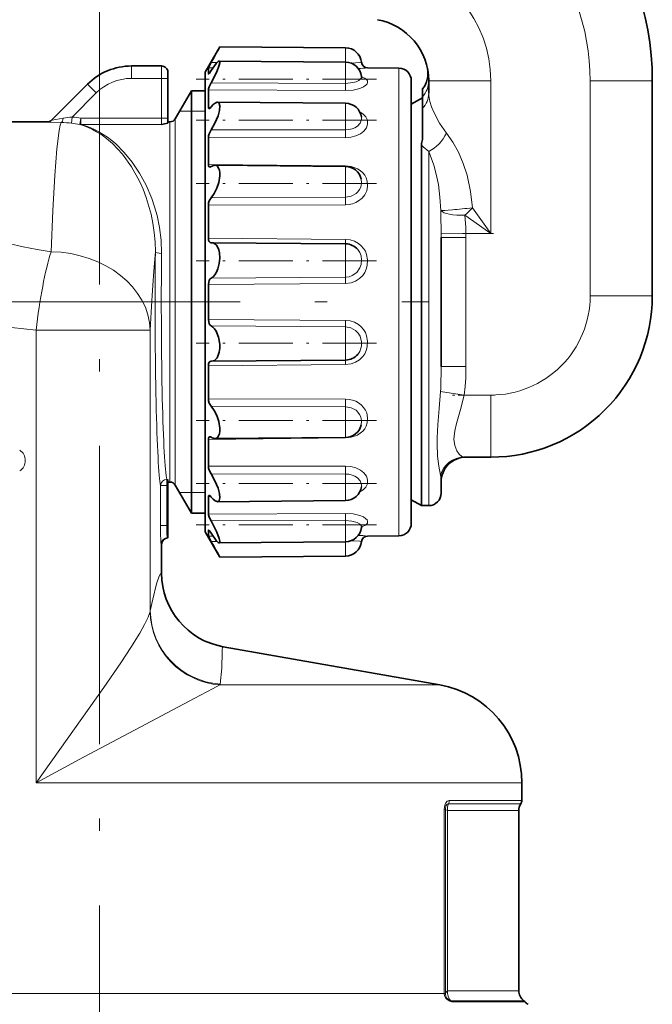
# Model space of a CAD drawing. Extents: x 0 to 210, y 0 to 297.
# Drawn here: x 97 to 122, y 162 to 202 of the extents above; entities that cross this region are included whole.
import ezdxf

# ---------------------------------------------------------------- set-up
doc = ezdxf.new("R2010")
doc.units = 0
doc.linetypes.add('DASHDOT', pattern=[18.5, 12, -3, 0.5, -3])

msp = doc.modelspace()

# ---------------------------------------------------------------- linework, layer by layer
at = {"color": 7, "linetype": 'DASHDOT', "lineweight": 13}
for p, q in [((100.237633, 240.041397), (100.237633, 105.299347)), ((75.40081, 190.339813), (113.472183, 190.339813))]:
    msp.add_line(p, q, dxfattribs=at)
at = {"color": 7, "lineweight": 35}
for p, q in [((104.487633, 199.589813), (105.079781, 200.615448)), ((110.143303, 200.571259), (105.079781, 200.615448)), ((101.523163, 199.839813), (102.737633, 199.839813)), ((110.143303, 199.995316), (105.056366, 200.039719)), ((102.987633, 199.339813), (102.987633, 199.589813)), ((104.487633, 198.457458), (104.487633, 199.589813)), ((104.620216, 199.772156), (104.620216, 199.526825)), ((112.291992, 199.752502), (111.030716, 199.763519)), ((99.755402, 199.107574), (98.305908, 197.658081)), ((102.987633, 197.734909), (102.987633, 199.339813)), ((112.787636, 198.161453), (112.787636, 199.252533)), ((113.487633, 198.74086), (113.487633, 199.242065)), ((122.487633, 199.242065), (122.487633, 190.589813)), ((103.288116, 197.714813), (103.93763, 198.839813)), ((103.93763, 197.799271), (103.93763, 198.839813)), ((103.93763, 198.839813), (104.487633, 198.839813)), ((104.620216, 198.879791), (104.620216, 198.658981)), ((104.620216, 198.173401), (104.620216, 198.658981)), ((113.237633, 198.602036), (113.237633, 198.913849)), ((104.487633, 181.089813), (104.487633, 198.457458)), ((110.143303, 198.336975), (104.988342, 198.381973)), ((112.787636, 198.301697), (113.237633, 198.561508)), ((113.237633, 198.136856), (113.237633, 198.602036)), ((112.787636, 181.427094), (112.787636, 198.161453)), ((113.237633, 198.136856), (113.237633, 197.839661)), ((113.237633, 197.839661), (113.237633, 196.877594)), ((92.091187, 197.589813), (98.134079, 197.589813)), ((102.987633, 197.547012), (102.987633, 197.734909)), ((102.987633, 197.589813), (103.071609, 197.589813)), ((103.93763, 181.839813), (103.93763, 197.799271)), ((104.620216, 195.875137), (104.620216, 196.957397)), ((113.200066, 182.139816), (113.200066, 196.656418)), ((110.143303, 195.796265), (104.882347, 195.842163)), ((104.620216, 192.909225), (104.620216, 194.236816)), ((104.726631, 192.726044), (104.732384, 192.726196)), ((104.749229, 192.726669), (104.732384, 192.726196)), ((110.143303, 192.679596), (104.749229, 192.726669)), ((113.987633, 187.746078), (113.987633, 192.933563)), ((104.620216, 189.633423), (104.620216, 191.046204)), ((104.726631, 187.953583), (104.732384, 187.95343)), ((104.732384, 187.95343), (104.749222, 187.952957)), ((110.143303, 188.000031), (104.749222, 187.952957)), ((104.620216, 186.44281), (104.620216, 187.770401)), ((104.620216, 183.722229), (104.620216, 184.804489)), ((110.143303, 184.883362), (104.882347, 184.837463)), ((114.914581, 184.089813), (115.987633, 184.089813)), ((102.987633, 182.944717), (102.987633, 183.191223)), ((102.98748, 183.089813), (103.071609, 183.089813)), ((102.987633, 181.339813), (102.987633, 182.944717)), ((103.288116, 182.964813), (103.93763, 181.839813)), ((113.987633, 182.639816), (113.987633, 183.089813)), ((104.620216, 182.020645), (104.620216, 182.506226)), ((112.787636, 182.37793), (113.200066, 182.139816)), ((104.620216, 182.020645), (104.620216, 181.799835)), ((110.143303, 182.342651), (104.988342, 182.297653)), ((113.200066, 182.139816), (113.487633, 182.139816)), ((103.93763, 181.839813), (104.487633, 181.839813)), ((102.987633, 180.839813), (102.987633, 181.339813)), ((102.987633, 180.839813), (102.970322, 180.839813)), ((104.487633, 181.089813), (105.079781, 180.064178)), ((104.620216, 181.152802), (104.620216, 180.907471)), ((112.287636, 180.927078), (111.030716, 180.916107)), ((112.291992, 180.927124), (112.287636, 180.927078)), ((102.73748, 179.414017), (102.73748, 180.589813)), ((110.143303, 180.684311), (105.056366, 180.639908)), ((110.143303, 180.108368), (105.079781, 180.064178)), ((105.218521, 176.459106), (113.932228, 174.922638)), ((117.237633, 170.983414), (117.237633, 170.273666)), ((117.112633, 162.609726), (117.112633, 169.8591))]:
    msp.add_line(p, q, dxfattribs=at)
at = {"color": 7, "lineweight": 13}
for p, q in [((110.143303, 199.995316), (110.143303, 200.571259)), ((101.523163, 199.339813), (101.523163, 199.839813)), ((102.737633, 199.339813), (102.737633, 199.839813)), ((104.977097, 199.985214), (104.732384, 199.98674)), ((110.143303, 199.141586), (110.143303, 199.995316)), ((104.810684, 199.77063), (104.620216, 199.772156)), ((104.620216, 199.526825), (104.63813, 199.526642)), ((112.291992, 199.752502), (112.291992, 198.600235)), ((100.108955, 198.754028), (99.755402, 199.107574)), ((101.523163, 199.339813), (102.737633, 199.339813)), ((102.737633, 197.734909), (102.737633, 199.339813)), ((102.987633, 199.339813), (102.737633, 199.339813)), ((110.143303, 199.141586), (104.732384, 199.157959)), ((113.487633, 199.242065), (115.987633, 199.242065)), ((115.987633, 193.089813), (115.987633, 199.242065)), ((119.987633, 199.242065), (122.487633, 199.242065)), ((119.987633, 199.242065), (119.987633, 190.589813)), ((100.108955, 198.754028), (99.140739, 197.785812)), ((110.143303, 198.852722), (104.620216, 198.879791)), ((110.143303, 197.268143), (110.143303, 198.336975)), ((112.291992, 180.927124), (112.291992, 198.600235)), ((103.461319, 198.014816), (103.93763, 198.014816)), ((103.93763, 198.014816), (104.487633, 198.014816)), ((104.620216, 198.173401), (104.712936, 198.172379)), ((98.129128, 197.584915), (98.134079, 197.589813)), ((99.140739, 197.785812), (99.114777, 197.537506)), ((99.488029, 197.734909), (99.44165, 197.489624)), ((99.488022, 197.734909), (99.488022, 197.488403)), ((102.737633, 197.734909), (99.488022, 197.734909)), ((102.737633, 197.488403), (99.488022, 197.488403)), ((102.737633, 197.488403), (102.737633, 197.734909)), ((102.987633, 197.734909), (102.737633, 197.734909)), ((103.071609, 196.702286), (103.071609, 197.589813)), ((103.288116, 196.811981), (103.288116, 197.714813)), ((110.143303, 197.268143), (104.732384, 197.265579)), ((103.071609, 183.089813), (103.071609, 196.702286)), ((103.288116, 182.964813), (103.288116, 196.811981)), ((110.143303, 196.95079), (104.620216, 196.957397)), ((113.487633, 182.139816), (113.487633, 196.398468)), ((104.620216, 195.875137), (110.143303, 195.816238)), ((110.143303, 195.816238), (110.143135, 195.796265)), ((110.143303, 194.559036), (110.143303, 195.796265)), ((110.143303, 194.251465), (104.620216, 194.236816)), ((110.143303, 194.559036), (104.732384, 194.537842)), ((115.987633, 193.089813), (115.245293, 194.129074)), ((115.987633, 193.089813), (114.948364, 193.832153)), ((113.987305, 193.077042), (114.986656, 193.089813)), ((113.987633, 192.933563), (113.987305, 193.077042)), ((114.986656, 193.089813), (115.987633, 193.089813)), ((114.987633, 192.933563), (114.986656, 193.089813)), ((110.143303, 192.859741), (104.620216, 192.909225)), ((110.142937, 192.679657), (110.143303, 192.859741)), ((110.143303, 191.341034), (110.143303, 192.679596)), ((113.987633, 192.933563), (114.987633, 192.933563)), ((114.987633, 192.933563), (114.987633, 187.746063)), ((104.620216, 191.046204), (110.143303, 191.080338)), ((104.732384, 191.303772), (110.143303, 191.341034)), ((119.987633, 190.589813), (122.487633, 190.589813)), ((110.143303, 189.599289), (104.620216, 189.633423)), ((97.685982, 189.197281), (102.283928, 189.197281)), ((97.685982, 170.983414), (97.685982, 189.197281)), ((102.283928, 177.90892), (102.283928, 189.197281)), ((110.143303, 189.338593), (104.732384, 189.375854)), ((110.143303, 188.000031), (110.143303, 189.338593)), ((110.142937, 187.999969), (110.143303, 187.819885)), ((104.620216, 187.770401), (110.143303, 187.819885)), ((113.987633, 187.746063), (114.987633, 187.746063)), ((113.96328, 186.731445), (114.914581, 186.589813)), ((110.143303, 186.428162), (104.620216, 186.44281)), ((114.914581, 186.589813), (115.987633, 186.589813)), ((115.987633, 186.589813), (115.987633, 184.089813)), ((110.143303, 186.12059), (104.732384, 186.141785)), ((110.143303, 184.883362), (110.143303, 186.12059)), ((104.620216, 184.804489), (110.143303, 184.863388)), ((110.143135, 184.883362), (110.143303, 184.863388)), ((110.143303, 183.728836), (104.620216, 183.722229)), ((102.987633, 183.191223), (102.944138, 183.191223)), ((102.944138, 183.191223), (102.944138, 182.944717)), ((110.143303, 183.411484), (104.732384, 183.414047)), ((110.143303, 182.342651), (110.143303, 183.411484)), ((102.69429, 182.944717), (102.69429, 181.339813)), ((102.69429, 182.944717), (102.944138, 182.944717)), ((102.987633, 182.944717), (102.944138, 182.944717)), ((102.944138, 182.944717), (102.944138, 181.339813)), ((103.93763, 182.66481), (103.461319, 182.66481)), ((104.487633, 182.66481), (103.93763, 182.66481)), ((104.620216, 182.506226), (104.712936, 182.507248)), ((110.143303, 181.826904), (104.620216, 181.799835)), ((102.69429, 181.339813), (102.944138, 181.339813)), ((102.987633, 181.339813), (102.944138, 181.339813)), ((110.143303, 181.53804), (104.732384, 181.521667)), ((110.143303, 180.684311), (110.143303, 181.53804)), ((104.620216, 181.152802), (104.63813, 181.152985)), ((104.810684, 180.908997), (104.620216, 180.907471)), ((102.720474, 180.589813), (102.737328, 180.589813)), ((102.737328, 179.414017), (102.737328, 180.589813)), ((104.977097, 180.694412), (104.732384, 180.692886)), ((110.143303, 180.108368), (110.143303, 180.684311)), ((102.283928, 177.90892), (102.278412, 177.877075)), ((105.087936, 174.922638), (112.255768, 174.922638)), ((112.255768, 174.922638), (113.932228, 174.922638)), ((97.685982, 170.983414), (115.15654, 170.983414)), ((115.15654, 170.983414), (117.237633, 170.983414)), ((114.279495, 170.135483), (117.195969, 170.135483)), ((114.313728, 170.273666), (115.15654, 170.273666)), ((115.15654, 170.273666), (117.237633, 170.273666)), ((114.113708, 169.923187), (114.113708, 162.494507)), ((114.113708, 169.923187), (114.159607, 169.922653)), ((114.159607, 169.922653), (114.159607, 162.494507)), ((114.244507, 169.8591), (117.112633, 169.8591)), ((114.244507, 169.8591), (114.244507, 162.609726)), ((115.046837, 162.609726), (114.244507, 162.609726)), ((115.046837, 162.609726), (117.112633, 162.609726)), ((83.237633, 162.494507), (114.113708, 162.494507)), ((114.113708, 162.494507), (114.113945, 162.476761)), ((114.159607, 162.494507), (114.113708, 162.494507)), ((114.159607, 162.494507), (114.159882, 162.474823)), ((114.159607, 162.494507), (114.161896, 162.494507)), ((114.159882, 162.474823), (114.161896, 162.494507)), ((115.22673, 162.206024), (114.373428, 162.206024)), ((115.263298, 162.167633), (114.407913, 162.167633)), ((115.226738, 162.206024), (117.317627, 162.206024)), ((115.263298, 162.167618), (117.359291, 162.167633))]:
    msp.add_line(p, q, dxfattribs=at)
at = {"color": 7, "linetype": 'DASHDOT', "lineweight": 13, "ltscale": 0.181566}
msp.add_line((111.389542, 199.313873), (104.126915, 199.313873), dxfattribs=at)
at = {"color": 7, "linetype": 'DASHDOT', "lineweight": 13, "ltscale": 0.181575}
for p, q in [((111.389885, 197.655533), (104.126884, 197.655533)), ((111.389885, 183.024094), (104.126884, 183.024094))]:
    msp.add_line(p, q, dxfattribs=at)
at = {"color": 7, "linetype": 'DASHDOT', "lineweight": 13, "ltscale": 0.181569}
for p, q in [((111.389671, 195.114807), (104.126907, 195.114807)), ((111.389679, 185.564819), (104.1269, 185.564819))]:
    msp.add_line(p, q, dxfattribs=at)
at = {"color": 7, "linetype": 'DASHDOT', "lineweight": 13, "ltscale": 0.031186}
msp.add_line((116.091583, 193.089813), (114.844162, 193.089813), dxfattribs=at)
at = {"color": 7, "linetype": 'DASHDOT', "lineweight": 13, "ltscale": 0.181593}
msp.add_line((111.390549, 191.998154), (104.126823, 191.998154), dxfattribs=at)
at = {"color": 7, "linetype": 'DASHDOT', "lineweight": 13, "ltscale": 0.18159}
msp.add_line((111.390442, 188.681473), (104.126831, 188.681473), dxfattribs=at)
at = {"color": 7, "linetype": 'DASHDOT', "lineweight": 13, "ltscale": 0.045279}
msp.add_line((116.138565, 186.589813), (114.327415, 186.589813), dxfattribs=at)
at = {"color": 7, "linetype": 'DASHDOT', "lineweight": 13, "ltscale": 0.181601}
msp.add_line((111.390846, 181.365753), (104.126801, 181.365753), dxfattribs=at)
at = {"color": 7, "lineweight": 35}
for points in [[(104.620216, 199.772156), (104.620407, 199.773712), (104.621872, 199.778641), (104.633804, 199.80545), (104.732384, 199.98674)], [(104.732384, 199.651962), (104.93544, 199.938522), (105.017845, 200.022156), (105.045303, 200.03775), (105.056366, 200.039719)], [(105.056366, 200.039719), (105.065109, 200.037689), (105.071877, 200.031769), (105.077682, 200.017868), (105.078224, 199.970764), (105.056381, 199.870026), (104.957222, 199.602737), (104.732384, 199.157959)], [(104.624763, 199.519058), (104.627228, 199.519485), (104.633545, 199.52301), (104.660439, 199.550385), (104.732384, 199.651962)], [(104.620216, 198.879791), (104.624947, 198.914246), (104.654953, 199.00293), (104.732384, 199.157959)], [(104.732384, 198.194), (104.815933, 198.283646), (104.896332, 198.34845), (104.968948, 198.380188), (104.988342, 198.381973)], [(104.988342, 198.381973), (105.035789, 198.36438), (105.058502, 198.33342), (105.079468, 198.229584), (105.062164, 198.047424), (105.007767, 197.838913), (104.886673, 197.538162), (104.732384, 197.265579)], [(104.620216, 198.173401), (104.622818, 198.150665), (104.626099, 198.142181), (104.63343, 198.133514), (104.64576, 198.129715)], [(104.64576, 198.129715), (104.665794, 198.135071), (104.712563, 198.171997), (104.732384, 198.194)], [(102.987633, 197.547012), (102.987503, 197.546005), (102.986481, 197.543976), (102.984497, 197.541931), (102.977875, 197.537796), (102.918526, 197.520111), (102.737633, 197.488403)], [(104.620216, 196.957397), (104.63018, 197.03389), (104.655212, 197.114883), (104.732384, 197.265579)], [(104.620216, 195.875137), (104.62822, 195.817001), (104.638229, 195.795517), (104.657433, 195.776718), (104.681213, 195.770462)], [(104.882347, 195.842163), (104.941544, 195.829742), (104.992676, 195.793015), (105.033325, 195.732422), (105.061707, 195.650391), (105.077705, 195.540619), (105.078064, 195.416946), (105.037384, 195.152786), (104.961418, 194.917679), (104.857231, 194.707535), (104.732384, 194.537842)], [(104.620216, 194.236816), (104.629944, 194.325012), (104.655701, 194.410248), (104.732384, 194.537842)], [(104.620216, 192.909225), (104.62899, 192.831467), (104.654419, 192.77037), (104.68763, 192.737244), (104.726631, 192.726044)], [(104.732384, 191.303772), (104.806473, 191.356781), (104.875015, 191.431305), (104.946617, 191.544235), (105.004913, 191.678802), (105.058342, 191.882996), (105.079567, 192.100143), (105.065544, 192.311417), (105.038139, 192.432571), (104.99704, 192.537842), (104.943604, 192.622635), (104.879852, 192.683426), (104.816589, 192.715576), (104.749229, 192.726669)], [(104.620216, 191.046204), (104.656227, 191.214508), (104.690926, 191.268997), (104.732384, 191.303772)], [(104.620216, 189.633423), (104.656227, 189.465118), (104.690926, 189.410629), (104.732384, 189.375854)], [(104.749222, 187.952957), (104.869202, 187.989075), (104.970047, 188.093887), (105.020676, 188.195831), (105.056313, 188.318314), (105.077156, 188.473373), (105.077271, 188.637527), (105.031395, 188.916428), (104.934563, 189.157654), (104.870651, 189.253967), (104.798798, 189.329575), (104.732384, 189.375854)], [(104.620216, 187.770401), (104.62899, 187.84816), (104.654419, 187.909256), (104.68763, 187.942383), (104.726631, 187.953583)], [(104.620216, 186.44281), (104.629944, 186.354614), (104.655701, 186.269379), (104.732384, 186.141785)], [(104.882347, 184.837463), (104.941544, 184.849884), (104.992676, 184.886612), (105.033325, 184.947205), (105.061707, 185.029236), (105.077705, 185.139008), (105.078064, 185.26268), (105.037384, 185.52684), (104.961418, 185.761948), (104.857231, 185.972092), (104.732384, 186.141785)], [(104.620216, 184.804489), (104.62822, 184.862625), (104.638229, 184.884109), (104.657433, 184.902908), (104.681213, 184.909164)], [(104.620216, 183.722229), (104.63018, 183.645737), (104.655212, 183.564743), (104.732384, 183.414047)], [(104.988342, 182.297653), (105.035789, 182.315247), (105.058502, 182.346207), (105.079468, 182.450043), (105.062164, 182.632202), (105.007767, 182.840714), (104.886673, 183.141464), (104.732384, 183.414047)], [(104.620216, 182.506226), (104.622818, 182.528961), (104.626099, 182.537445), (104.63343, 182.546112), (104.64576, 182.549911)], [(104.64576, 182.549911), (104.665794, 182.544556), (104.712563, 182.507629), (104.732384, 182.485626)], [(104.732384, 182.485626), (104.815933, 182.395981), (104.896332, 182.331177), (104.968948, 182.299438), (104.988342, 182.297653)], [(104.620216, 181.799835), (104.624947, 181.765381), (104.654953, 181.676697), (104.732384, 181.521667)], [(105.056366, 180.639908), (105.065109, 180.641937), (105.071877, 180.647858), (105.077682, 180.661758), (105.078224, 180.708862), (105.056381, 180.809601), (104.957222, 181.076889), (104.732384, 181.521667)], [(104.620216, 180.907471), (104.620407, 180.905914), (104.621872, 180.900986), (104.633804, 180.874176), (104.732384, 180.692886)], [(104.624763, 181.160568), (104.627228, 181.160141), (104.633545, 181.156616), (104.660439, 181.129242), (104.732384, 181.027664)], [(104.732384, 181.027664), (104.93544, 180.741104), (105.017845, 180.657471), (105.045303, 180.641876), (105.056366, 180.639908)]]:
    msp.add_lwpolyline(points, dxfattribs=at)
at = {"color": 7, "lineweight": 13}
for points in [[(110.362183, 199.955322), (110.709991, 199.974625), (110.78421, 199.987885)], [(110.143303, 199.141586), (110.436333, 199.170715), (110.56543, 199.207153), (110.672241, 199.256119), (110.760307, 199.331192), (110.783836, 199.396118), (110.7836, 199.417633)], [(110.143303, 198.852722), (110.442978, 198.873154), (110.716614, 198.936676), (110.857399, 198.99585), (110.963867, 199.067902), (111.006378, 199.116867), (111.028221, 199.169388), (111.022278, 199.240417), (110.99881, 199.278564), (110.911957, 199.343216), (110.789474, 199.391357)], [(113.532585, 198.413574), (113.598145, 198.201126), (113.687988, 197.981583), (113.928696, 197.533371), (114.20192, 197.137329)], [(110.143303, 196.95079), (110.355942, 196.968597), (110.558487, 197.022095), (110.739914, 197.109711), (110.881676, 197.221771), (110.981461, 197.356796), (111.027466, 197.50386), (111.018227, 197.662109), (110.955055, 197.795288), (110.850784, 197.902802), (110.71347, 197.98851)], [(98.701111, 197.56279), (98.196106, 197.578033), (98.136047, 197.582809), (98.130806, 197.583786), (98.129471, 197.584244), (98.129128, 197.584915)], [(98.286369, 192.360596), (98.357826, 194.025558), (98.436699, 195.424866), (98.522026, 196.510162), (98.61235, 197.236526), (98.658798, 197.453781), (98.701111, 197.56279)], [(98.778831, 197.734802), (98.329155, 197.659241), (98.307755, 197.657379), (98.306168, 197.657562), (98.305908, 197.658081)], [(110.143303, 197.268143), (110.276001, 197.277969), (110.403572, 197.307465), (110.518402, 197.354401), (110.618523, 197.417709), (110.733826, 197.544296), (110.782936, 197.697128), (110.780891, 197.78035)], [(114.201927, 197.137344), (114.453903, 196.77684), (114.68187, 196.371841), (114.879112, 195.917419), (115.031677, 195.441574), (115.170273, 194.786987), (115.2453, 194.129074)], [(100.761024, 196.712982), (101.160599, 196.285095), (101.52578, 195.77861), (101.848503, 195.197281), (101.991035, 194.879883), (102.119202, 194.545456), (102.316788, 193.868271), (102.390343, 193.509079), (102.444542, 193.137451), (102.477142, 192.754898), (102.485733, 192.362564)], [(100.894196, 196.702286), (101.237503, 196.362396), (101.558533, 195.971024), (101.853081, 195.529968), (102.116386, 195.041245), (102.34288, 194.507141), (102.456741, 194.171402), (102.553917, 193.821274), (102.654373, 193.333359), (102.716888, 192.823578), (102.73558, 192.295151)], [(113.487633, 196.398468), (113.690674, 195.843048), (113.775856, 195.544342), (113.875755, 195.062897), (113.939476, 194.559448), (113.974548, 194.021957)], [(110.143303, 194.251465), (110.28392, 194.261841), (110.421219, 194.292007), (110.549408, 194.340195), (110.668274, 194.405914), (110.806801, 194.518173), (110.916695, 194.654739), (110.991943, 194.810532), (111.029274, 195.002106), (111.014671, 195.209091), (110.973694, 195.335083), (110.91301, 195.444168), (110.833115, 195.541794), (110.735474, 195.62706), (110.623978, 195.697372), (110.371826, 195.789871), (110.143303, 195.816238)], [(110.143303, 194.559036), (110.366165, 194.596313), (110.562057, 194.702682), (110.641479, 194.777664), (110.705391, 194.864685), (110.751228, 194.960999), (110.783287, 195.125702), (110.769402, 195.299164)], [(98.286369, 192.360596), (97.72435, 192.450317), (97.168968, 192.560623), (96.59008, 192.698105), (96.021149, 192.855164), (94.946663, 193.209274), (94.197952, 193.498779), (93.475609, 193.80986), (92.769249, 194.142899), (92.093979, 194.486771)], [(114.948364, 193.832153), (114.978081, 193.340118), (114.986656, 193.089813)], [(110.143303, 192.859741), (110.328697, 192.839554), (110.506096, 192.783051), (110.667847, 192.692108), (110.774666, 192.603058), (110.865746, 192.498215), (110.938477, 192.380051), (110.990913, 192.251007), (111.028976, 192.037888), (111.015793, 191.802063), (110.975433, 191.654648), (110.915413, 191.526505), (110.835487, 191.410019), (110.702843, 191.278259), (110.545395, 191.177048), (110.370247, 191.110596), (110.143303, 191.080338)], [(110.633133, 192.450317), (110.71373, 192.329453), (110.764839, 192.191544), (110.784073, 192.031815), (110.768677, 191.853455), (110.720039, 191.709351), (110.593079, 191.529358), (110.4142, 191.403107), (110.282082, 191.357178), (110.143303, 191.341034)], [(97.685974, 189.197281), (96.189217, 189.3703), (94.727722, 189.611954), (93.311844, 189.911758), (92.385933, 190.141174), (91.486725, 190.388123), (90.517929, 190.679703), (89.588173, 190.983276)], [(110.143303, 189.599289), (110.328873, 189.578964), (110.506279, 189.521118), (110.667816, 189.428085), (110.77462, 189.337051), (110.865631, 189.230286), (110.938377, 189.110275), (110.99086, 188.979675), (111.028976, 188.765167), (111.015732, 188.529449), (110.975166, 188.382889), (110.914955, 188.256378), (110.834801, 188.14183), (110.701927, 188.012878), (110.544502, 187.914322), (110.369713, 187.849701), (110.143303, 187.819885)], [(110.143303, 189.338593), (110.357056, 189.300385), (110.546265, 189.192688), (110.64827, 189.087448), (110.724274, 188.961166), (110.781349, 188.738525), (110.77813, 188.560394), (110.762489, 188.478699), (110.711563, 188.345978), (110.633133, 188.229309)], [(114.914581, 186.589828), (114.954895, 186.930283), (114.977478, 187.267166), (114.987633, 187.746078)], [(113.96328, 186.731445), (113.913338, 186.055481), (113.860046, 185.404221), (113.830292, 184.872971), (113.826393, 184.621307), (113.847244, 184.131363), (113.897758, 183.721924), (113.96328, 183.363632)], [(110.143303, 186.428162), (110.28392, 186.417786), (110.421219, 186.387619), (110.549416, 186.339417), (110.668289, 186.273697), (110.775154, 186.191483), (110.86673, 186.094666), (110.939392, 185.986786), (110.991943, 185.869095), (111.029274, 185.677521), (111.014671, 185.470551), (110.973694, 185.344543), (110.913017, 185.235458), (110.833115, 185.137833), (110.735474, 185.052567), (110.623978, 184.982254), (110.371819, 184.889755), (110.143303, 184.863388)], [(114.914581, 186.589813), (114.764717, 186.006454), (114.605118, 185.451035), (114.537064, 185.152756), (114.503922, 184.809448), (114.534409, 184.554642), (114.613647, 184.348145), (114.713211, 184.207825), (114.819794, 184.120117), (114.914574, 184.089813)], [(110.143303, 186.12059), (110.366165, 186.083313), (110.562073, 185.976929), (110.641495, 185.901947), (110.705406, 185.814926), (110.751236, 185.718613), (110.783287, 185.553925), (110.769402, 185.380463)], [(110.143303, 183.728836), (110.355949, 183.711029), (110.558495, 183.657532), (110.739929, 183.569916), (110.883438, 183.4561), (110.981468, 183.322815), (111.027466, 183.175781), (111.018234, 183.017532), (110.955063, 182.884354), (110.850792, 182.776825), (110.71347, 182.691116)], [(110.143303, 183.411484), (110.276001, 183.401657), (110.403572, 183.372162), (110.51841, 183.325211), (110.618538, 183.261917), (110.733833, 183.135315), (110.782944, 182.982483), (110.780891, 182.899277)], [(110.143303, 181.826904), (110.442993, 181.806488), (110.71666, 181.742935), (110.857452, 181.683762), (110.963905, 181.611694), (111.006393, 181.562729), (111.028229, 181.510193), (111.022255, 181.439148), (110.998764, 181.401001), (110.911873, 181.336365), (110.789375, 181.288239)], [(110.143303, 181.53804), (110.391487, 181.517609), (110.606552, 181.456329), (110.698883, 181.406494), (110.7603, 181.348434), (110.780273, 181.305847), (110.7836, 181.261993)], [(110.362183, 180.724304), (110.709999, 180.705002), (110.78421, 180.691742)], [(102.283928, 177.90892), (102.385712, 178.371933), (102.534821, 178.984116), (102.63829, 179.298904)], [(102.63829, 179.298904), (102.689934, 179.388214), (102.71489, 179.409027), (102.737328, 179.414017)], [(102.278412, 177.877075), (102.198952, 177.653793), (102.052086, 177.352264), (101.856392, 177.000824), (101.504967, 176.425415), (101.100426, 175.805969), (100.417824, 174.81192), (98.931877, 172.732132), (97.685982, 170.983414)], [(105.179291, 176.344482), (105.183685, 176.427948), (105.192833, 176.450256), (105.203751, 176.458374), (105.218521, 176.459106)], [(105.094872, 174.954498), (105.164871, 175.595535), (105.181915, 176.25824), (105.179291, 176.344482)], [(105.087936, 174.922638), (104.815849, 174.783005), (104.04306, 174.372009), (101.876259, 173.22229), (99.598358, 172.015594), (97.685982, 170.983414)], [(114.113861, 169.923187), (114.135651, 170.083481), (114.172493, 170.170837), (114.22525, 170.237457), (114.313728, 170.273422)], [(114.15976, 169.922577), (114.183044, 170.052002), (114.213783, 170.10408), (114.232376, 170.121994), (114.279564, 170.135315)], [(114.407784, 162.167725), (114.339401, 162.181732), (114.225571, 162.249878), (114.159584, 162.324158), (114.126167, 162.396698), (114.114052, 162.476761)], [(114.373337, 162.206192), (114.34935, 162.209229), (114.29274, 162.237198), (114.208847, 162.320251), (114.173241, 162.39061), (114.159981, 162.474869)]]:
    msp.add_lwpolyline(points, dxfattribs=at)
at = {"color": 7, "lineweight": 35}
for centre, radius, start, end in [((110.987633, 199.242065), 11.5, 0, 79.999998), ((110.987633, 199.242065), 2.5, 360, 79.999998), ((80.190018, 213.956818), 28.239902, 330.350473, 331.807863), ((110.137634, 199.92128), 0.65, 5.881552, 89.499999), ((101.523163, 197.339813), 2.5, 90.000003, 135), ((102.737633, 199.589813), 0.25, 0, 90.000003), ((110.137634, 199.345352), 0.65, 6.384873, 89.499999), ((111.032898, 200.013504), 0.25, 185.880733, 269.500028), ((104.626198, 199.524826), 0.006102, 161.591211, 256.103069), ((110.898201, 199.428314), 0.114964, 185.325234, 222.388217), ((112.287636, 199.252533), 0.5, 0, 89.499999), ((112.457787, 199.53981), 0.999998, 321.24664, 11.449232), ((110.137634, 197.687012), 0.65, 8.257048, 89.499999), ((98.134079, 197.839813), 0.25, 269.999997, 314.999999), ((103.071609, 197.839813), 0.25, 269.999997, 329.999999), ((113.832146, 196.663681), 0.631965, 160.21057, 180.658466), ((104.676125, 195.863922), 0.093759, 273.117344, 306.796583), ((110.137634, 195.146286), 0.65, 13.603331, 89.499999), ((110.137634, 192.029617), 0.65, 40.331878, 89.499999), ((115.987633, 190.589813), 6.5, 269.999997, 0), ((110.137634, 188.650009), 0.65, 270.500001, 319.668129), ((110.137634, 185.53334), 0.65, 270.500001, 346.39667), ((104.676125, 184.815704), 0.093759, 53.203417, 86.882656), ((114.987633, 183.089813), 1, 90.000003, 180.000005), ((103.071609, 182.839813), 0.25, 30.000001, 90.000003), ((110.137634, 182.992615), 0.65, 270.500001, 351.742951), ((113.487633, 182.639816), 0.5, 269.999997, 360), ((110.137634, 181.334274), 0.65, 270.500001, 353.615134), ((110.897934, 181.251434), 0.114674, 137.555215, 174.723984), ((112.287636, 181.427094), 0.5, 270.500001, 360), ((102.98748, 180.589813), 0.25, 90.000003, 179.999995), ((104.626198, 181.1548), 0.006102, 103.896931, 198.408789), ((111.032898, 180.666122), 0.25, 90.499972, 174.119267), ((80.190018, 166.722809), 28.239902, 28.192137, 29.649527), ((110.137634, 180.758347), 0.65, 270.500001, 354.118449), ((105.738724, 179.415176), 3.001391, 180.021988, 260.019411), ((113.237633, 170.983414), 4, 360, 79.999998), ((117.612633, 169.8591), 0.5, 146.442685, 179.999995), ((116.987633, 170.273666), 0.25, 326.442686, 0.000008), ((117.612633, 162.609726), 0.5, 180.00005, 233.841311), ((117.17012, 162.004181), 0.249999, 40.827101, 53.841555), ((117.738449, 162.495407), 0.501188, 220.843283, 239.970463)]:
    msp.add_arc(centre, radius, start, end, dxfattribs=at)
at = {"color": 7, "lineweight": 13}
for centre, radius, start, end in [((110.987633, 199.242065), 9, 0, 79.999998), ((110.987633, 199.242065), 5, 360, 79.999998), ((110.317734, 207.451431), 7.721032, 272.509942, 275.298503), ((101.523163, 197.339813), 2, 90.000003, 135), ((126.179901, 198.988785), 16.037257, 179.454109, 180.4861), ((112.618965, 198.747879), 0.869079, 315.356429, 359.537057), ((114.843063, 198.762527), 1.355872, 180.915964, 194.910571), ((98.129242, 197.834763), 0.249852, 269.97433, 314.997782), ((98.617439, 192.801102), 4.762432, 84.00576, 88.993328), ((99.55912, 193.509766), 4.296478, 95.588224, 100.463641), ((98.699425, 193.562607), 3.996541, 79.29711, 84.034652), ((98.699059, 193.56221), 4.24663, 79.293012, 84.030021), ((99.469612, 197.672073), 0.184584, 261.285038, 275.724427), ((129.692215, 197.107758), 19.549573, 179.529951, 180.460049), ((116.635307, 200.197479), 4.933573, 225.869087, 230.35648), ((128.44986, 194.410416), 18.307206, 179.534842, 180.497465), ((39.258991, 192.514893), 74.730541, 0.430997, 1.155543), ((111.841789, 197.23558), 4.608062, 312.389111, 317.612229), ((123.034103, 191.222092), 12.891472, 179.471362, 180.630039), ((115.987633, 190.589813), 4, 269.999997, 0), ((123.034065, 189.457535), 12.891433, 179.369961, 180.528652), ((96.757309, 187.639725), 17.230261, 356.978247, 0.353658), ((128.449799, 186.269211), 18.30715, 179.502535, 180.465158), ((96.748062, 183.95462), 0.504453, 303.489771, 56.510188), ((114.91861, 183.099548), 0.990689, 90.233062, 164.547945), ((129.692169, 183.571869), 19.549519, 179.539951, 180.470049), ((102.943985, 182.940979), 0.250003, 89.965585, 179.143854), ((112.538261, 183.100113), 1.449287, 359.593104, 10.477136), ((126.179855, 181.690842), 16.037213, 179.5139, 180.545891), ((110.317734, 173.22821), 7.721016, 84.701497, 87.490058), ((105.738548, 179.415192), 3.001352, 180.022425, 260.022771), ((104.898949, 174.980469), 0.197629, 342.98773, 352.448204), ((114.84259, 169.924896), 0.601443, 159.494725, 186.278004), ((114.025452, 170.271454), 0.288223, 331.842883, 0.440952), ((114.127571, 162.178055), 0.298749, 83.78617, 92.611143), ((114.221909, 162.036011), 0.227809, 35.324253, 48.338488)]:
    msp.add_arc(centre, radius, start, end, dxfattribs=at)
for centre, major_axis, ratio, start_param, end_param in [((112.487633, 199.242065), (-1, 0), 0.967636, 2.418858406, 3.141592654), ((98.701111, 197.812531), (-0.004089, -0.249969), 0.331833, 0.04929177, 1.260056011), ((98.862946, 191.855179), (0.217018, -5.732407), 0.656756, 2.556566334, 2.929945772), ((98.875702, 191.795166), (0.260185, -5.791382), 0.691696, 2.549869402, 2.923599678), ((113.487633, 197.137344), (-0.681335, -0.731979), 0.598491, 0.999379744, 2.07906718), ((114.948364, 194.129089), (0.998947, 0.045929), 0.296649, 3.353101898, 4.698750348), ((114.948364, 194.129074), (-0.994698, -0.102829), 0.031955, 0.201958785, 1.870624662), ((98.286461, 189.197113), (-0.466751, -3.972885), 0.149117, 3.809005277, 4.729864139), ((98.286369, 189.197281), (-3.995934, 0.180313), 0.790529, 3.198609374, 4.748042938), ((102.73275, 172.590057), (-0.000008, -20.999756), 0.034921, 3.485159185, 3.800226865), ((102.737938, 190.339813), (0, -7.5), 0.034921, 4.439306436, 6.115737227), ((102.735588, 192.362564), (0.249985, -0.002441), 0.269689, 3.177842961, 4.715026694), ((102.987785, 190.339813), (0, -7.25), 0.036125, 4.439306401, 6.115737251), ((102.720474, 181.339813), (0, -0.75), 0.034921, 4.712388772, 6.283185307), ((102.970322, 181.339813), (0, -0.5), 0.052381, 4.712389531, 6.283185307), ((102.970322, 180.589813), (0, -0.25), 0.999391, 3.141592654, 4.71238898), ((102.987175, 180.589813), (0, -0.25), 0.999391, 3.141592654, 4.71238898), ((105.27243, 177.877075), (2.79261, -1.096024), 0.985381, 3.52062986, 5.019749365), ((105.282104, 177.90892), (2.932907, -0.630936), 0.986493, 3.356297946, 4.859011286), ((114.659523, 169.939819), (0.499977, 0.015915), 0.244708, 3.151950021, 3.725431699), ((114.659752, 162.479996), (0.500183, 0.012604), 0.493234, 2.53768006, 3.031772374), ((114.613968, 162.609299), (-0.060661, -0.497589), 0.734598, 4.800862407, 5.740712247)]:
    msp.add_ellipse(centre, major_axis=major_axis, ratio=ratio, start_param=start_param, end_param=end_param, dxfattribs=at)
at = {"color": 7, "lineweight": 35}
for centre, major_axis, start_param, end_param in [((104.628052, 195.02446), (-0.306351, -0.808182), 3.290395615, 3.657967756), ((104.628052, 185.655167), (0.306351, -0.808182), 5.766810205, 6.134382346)]:
    msp.add_ellipse(centre, major_axis=major_axis, ratio=0.406169, start_param=start_param, end_param=end_param, dxfattribs=at)

doc.saveas('drawing.dxf')
